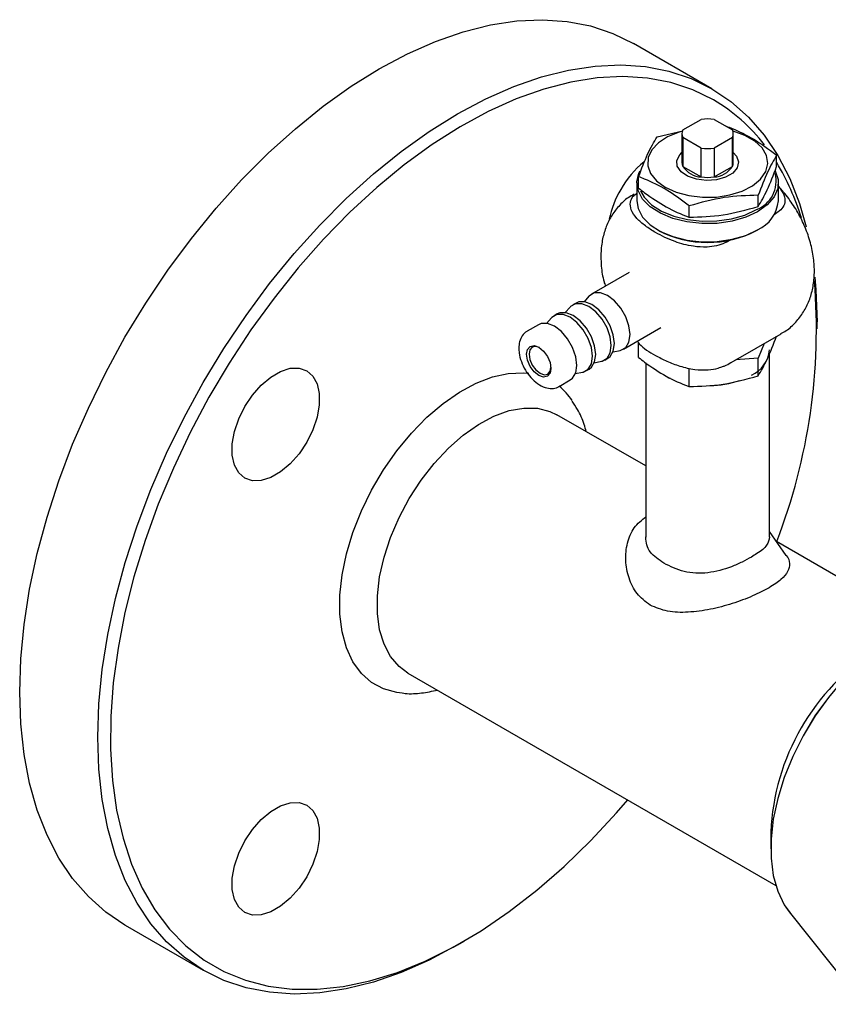
# Model space of a CAD drawing. Units: millimetres. Extents: x 10 to 410, y 5 to 287.
# Drawn here: x 291 to 327, y 104 to 148 of the extents above; entities that cross this region are included whole.
import ezdxf

# ---------------------------------------------------------------- set-up
doc = ezdxf.new("R2010")
doc.units = ezdxf.units.MM

msp = doc.modelspace()

# ---------------------------------------------------------------- linework, layer by layer
at = {"color": 7, "linetype": 'Continuous', "lineweight": 25}
for p, q in [((321.9, 145.122), (318.364, 147.163)), ((320.592, 143.255), (321.423, 143.735)), ((322.006, 143.735), (322.837, 143.255)), ((319.428, 142.947), (320.589, 143.224)), ((320.554, 143.087), (320.554, 141.78)), ((321.423, 142.438), (320.592, 142.918)), ((320.592, 142.918), (320.592, 141.612)), ((322.837, 142.918), (322.006, 142.438)), ((322.837, 141.612), (322.837, 142.918)), ((322.874, 141.78), (322.874, 143.087)), ((321.423, 141.132), (321.423, 142.438)), ((322.006, 142.438), (322.006, 141.132)), ((324.837, 141.599), (324.837, 142.111)), ((320.592, 141.612), (321.423, 141.132)), ((322.006, 141.132), (322.837, 141.612)), ((318.591, 140.633), (318.591, 141.144)), ((318.514, 140.866), (318.514, 140.049)), ((324.914, 140.049), (324.914, 140.866)), ((324.001, 139.796), (324.001, 140.308)), ((320.878, 139.313), (320.878, 139.825)), ((324.743, 139.452), (324.821, 139.497)), ((319.451, 138.743), (319.508, 138.71)), ((323.921, 138.71), (323.978, 138.743)), ((322.558, 138.191), (322.706, 138.276)), ((318.166, 136.822), (316.469, 135.842)), ((316.346, 135.741), (316.127, 135.494)), ((315.762, 135.434), (315.621, 135.352)), ((314.913, 134.944), (314.772, 134.862)), ((315.497, 135.251), (315.278, 135.004)), ((314.065, 134.454), (313.556, 134.16)), ((314.649, 134.761), (314.43, 134.514)), ((326.664, 134.265), (326.664, 134.592)), ((317.909, 133.348), (319.606, 134.328)), ((322.783, 132.744), (325.046, 134.05)), ((318.529, 133.706), (318.598, 133.64)), ((318.591, 132.978), (318.591, 133.621)), ((324.271, 133.603), (324.001, 132.938)), ((317.436, 133.226), (317.759, 133.292)), ((324.514, 124.861), (324.514, 133.151)), ((316.588, 132.736), (316.911, 132.802)), ((317.06, 132.858), (317.202, 132.94)), ((318.914, 132.736), (318.914, 124.861)), ((324.001, 132.938), (322.997, 132.867)), ((324.001, 132.142), (324.001, 132.938)), ((315.739, 132.246), (316.062, 132.312)), ((316.212, 132.368), (316.353, 132.45)), ((320.878, 131.658), (320.878, 132.455)), ((314.996, 131.666), (315.505, 131.96)), ((319.867, 132.106), (320.014, 132.036)), ((318.914, 128.071), (314.902, 130.387)), ((325.262, 124.03), (324.514, 125.11)), ((329.691, 121.849), (324.828, 124.657)), ((308.162, 118.713), (324.8, 109.108)), ((324.573, 111.519), (324.573, 110.77)), ((325.407, 107.918), (328.734, 103.742)), ((295.366, 107.325), (298.902, 105.284)), ((310.403, 106.424), (310.686, 106.588))]:
    msp.add_line(p, q, dxfattribs=at)
at = {"color": 7, "linetype": 'Continuous', "lineweight": 25, "flags": 128}
for points in [[(295.366, 107.325), (295.365, 107.326), (294.498, 107.908), (293.708, 108.61), (292.998, 109.426), (292.374, 110.353), (291.84, 111.383), (291.398, 112.512), (291.051, 113.731), (290.802, 115.033), (290.652, 116.411), (290.602, 117.856), (290.652, 119.358), (290.802, 120.909), (291.051, 122.499), (291.398, 124.119), (291.84, 125.757), (292.374, 127.405), (292.998, 129.052), (293.708, 130.688), (294.498, 132.302), (295.365, 133.885), (296.303, 135.428), (297.306, 136.919), (298.368, 138.352), (299.482, 139.715), (300.641, 141.002), (301.84, 142.204), (303.069, 143.314), (304.321, 144.325), (305.589, 145.23), (306.865, 146.025), (308.141, 146.703), (309.409, 147.262), (310.662, 147.698), (311.891, 148.007), (313.089, 148.188), (314.249, 148.24), (315.363, 148.163), (316.425, 147.956), (317.428, 147.622), (318.365, 147.163)], [(310.403, 106.424), (310.401, 106.423), (309.125, 105.744), (307.857, 105.185), (306.604, 104.75), (305.375, 104.441), (304.177, 104.259), (303.017, 104.207), (301.903, 104.285), (300.841, 104.491), (299.838, 104.825), (298.901, 105.285), (298.034, 105.867), (297.243, 106.569), (296.534, 107.385), (295.91, 108.312), (295.375, 109.342), (294.933, 110.471), (294.587, 111.69), (294.338, 112.992), (294.187, 114.37), (294.137, 115.815), (294.187, 117.317), (294.338, 118.868), (294.587, 120.458), (294.933, 122.078), (295.375, 123.716), (295.91, 125.364), (296.534, 127.011), (297.243, 128.646), (298.034, 130.261), (298.901, 131.844), (299.838, 133.387), (300.841, 134.878), (301.903, 136.311), (303.017, 137.674), (304.177, 138.961), (305.375, 140.163), (306.604, 141.273), (307.857, 142.284), (309.125, 143.189), (310.401, 143.984), (311.677, 144.662), (312.945, 145.221), (314.197, 145.657), (315.426, 145.966), (316.625, 146.147), (317.784, 146.199), (318.898, 146.122), (319.96, 145.915), (320.963, 145.581), (321.901, 145.122), (321.901, 145.122)], [(321.984, 144.612), (321.05, 145.069), (320.051, 145.399), (318.993, 145.6), (317.882, 145.671), (316.726, 145.612), (315.531, 145.423), (314.306, 145.105), (313.058, 144.66), (311.795, 144.091), (310.525, 143.401), (309.256, 142.596), (307.996, 141.679), (306.752, 140.657), (305.534, 139.537), (304.349, 138.325), (303.203, 137.029), (302.105, 135.657), (301.061, 134.218), (300.077, 132.721), (299.161, 131.175), (298.318, 129.591), (297.553, 127.977), (296.871, 126.346), (296.276, 124.706), (295.772, 123.068), (295.363, 121.442), (295.05, 119.84), (294.836, 118.27), (294.723, 116.743), (294.71, 115.268), (294.798, 113.856), (294.987, 112.514), (295.275, 111.251), (295.661, 110.075), (296.141, 108.994), (296.714, 108.014), (297.374, 107.142), (298.119, 106.384), (298.943, 105.743), (299.842, 105.224), (300.809, 104.83), (301.838, 104.564), (302.924, 104.428), (304.058, 104.422), (305.235, 104.546), (306.445, 104.8), (307.683, 105.182), (308.939, 105.69), (310.207, 106.319), (311.478, 107.067), (312.743, 107.929), (313.996, 108.899), (315.227, 109.971), (316.43, 111.138), (317.597, 112.393), (318.101, 112.976)], [(321.901, 145.122), (322.768, 144.539), (323.558, 143.838), (324.268, 143.021), (324.892, 142.095), (325.426, 141.064), (325.868, 139.936), (326.177, 138.873)], [(320.573, 143.205), (320.424, 143.162), (319.906, 142.953), (319.486, 142.681), (319.187, 142.36), (319.023, 142.008), (319.005, 141.643), (319.133, 141.286), (319.399, 140.956), (319.791, 140.67)], [(319.791, 140.67), (320.287, 140.444), (320.859, 140.29), (321.477, 140.216), (322.109, 140.226), (322.719, 140.321), (323.275, 140.494), (323.746, 140.736), (324.109, 141.035), (324.342, 141.374), (324.433, 141.734), (324.378, 142.098), (324.18, 142.444), (323.848, 142.754), (323.402, 143.012), (322.864, 143.203), (322.856, 143.205)], [(322.874, 142.233), (323.019, 142.074), (323.113, 141.813), (323.056, 141.549), (322.854, 141.31), (322.528, 141.122), (322.114, 141.005), (321.657, 140.973), (321.206, 141.027), (320.81, 141.163), (320.512, 141.366), (320.344, 141.614), (320.325, 141.88), (320.457, 142.135), (320.554, 142.233)], [(323.977, 139.559), (323.438, 139.309), (322.818, 139.132), (322.146, 139.035), (321.455, 139.024), (320.775, 139.1), (320.14, 139.257), (319.578, 139.491), (319.115, 139.788), (318.775, 140.136), (318.572, 140.517), (318.516, 140.916), (318.609, 141.311), (318.658, 141.413)], [(324.769, 141.416), (324.774, 141.408), (324.904, 141.015), (324.885, 140.616), (324.718, 140.229), (324.411, 139.871), (323.977, 139.559)], [(318.68, 140.512), (318.848, 140.219), (319.18, 139.88), (319.631, 139.59), (320.179, 139.363), (320.799, 139.209), (321.461, 139.136), (322.136, 139.146), (322.79, 139.24), (323.395, 139.413), (323.921, 139.657)], [(318.514, 140.049), (318.572, 139.701), (318.775, 139.319), (319.115, 138.971), (319.578, 138.674), (320.14, 138.441), (320.775, 138.283), (321.455, 138.208), (322.146, 138.219), (322.818, 138.315), (323.438, 138.492), (323.977, 138.743)], [(326.566, 136.6), (326.614, 136.036), (326.664, 134.592)], [(317.759, 133.292), (317.787, 133.298), (318.013, 133.428), (318.157, 133.673), (318.207, 134.007), (318.157, 134.399), (318.013, 134.811), (317.787, 135.201), (317.504, 135.532), (317.189, 135.771), (316.874, 135.895), (316.59, 135.892), (316.365, 135.762), (316.346, 135.741)], [(316.911, 132.802), (316.939, 132.808), (317.164, 132.938), (317.309, 133.183), (317.359, 133.517), (317.309, 133.909), (317.164, 134.321), (316.939, 134.711), (316.655, 135.042), (316.34, 135.281), (316.026, 135.405), (315.742, 135.402), (315.517, 135.272), (315.497, 135.251)], [(317.202, 132.94), (317.306, 133.02), (317.45, 133.264), (317.5, 133.599), (317.45, 133.991), (317.306, 134.402), (317.08, 134.792), (316.797, 135.123), (316.482, 135.363), (316.167, 135.487), (315.883, 135.484), (315.762, 135.434)], [(316.062, 132.312), (316.09, 132.318), (316.316, 132.449), (316.46, 132.693), (316.51, 133.027), (316.46, 133.42), (316.316, 133.831), (316.09, 134.221), (315.807, 134.552), (315.492, 134.791), (315.177, 134.915), (314.893, 134.912), (314.668, 134.782), (314.649, 134.761)], [(316.353, 132.45), (316.457, 132.53), (316.602, 132.775), (316.652, 133.109), (316.602, 133.501), (316.457, 133.912), (316.232, 134.303), (315.948, 134.634), (315.633, 134.873), (315.319, 134.997), (315.035, 134.994), (314.913, 134.944)], [(315.505, 131.96), (315.609, 132.04), (315.753, 132.285), (315.803, 132.619), (315.753, 133.011), (315.609, 133.423), (315.383, 133.813), (315.099, 134.144), (314.785, 134.383), (314.47, 134.507), (314.186, 134.504), (314.065, 134.454)], [(313.526, 133.117), (313.568, 133.337), (313.688, 133.474), (313.867, 133.509), (314.078, 133.436), (314.289, 133.265), (314.468, 133.024), (314.587, 132.748), (314.629, 132.48), (314.587, 132.261), (314.468, 132.123), (314.289, 132.089), (314.078, 132.162), (313.867, 132.332), (313.688, 132.574), (313.568, 132.849), (313.526, 133.117)], [(314.107, 133.418), (313.945, 133.469), (313.784, 133.438), (313.677, 133.314), (313.639, 133.117)], [(313.639, 133.117), (313.677, 132.877), (313.784, 132.629), (313.945, 132.413), (314.134, 132.26), (314.324, 132.194), (314.484, 132.225), (314.592, 132.349), (314.629, 132.514)], [(300.784, 127.524), (300.507, 127.764), (300.315, 128.115), (300.216, 128.557), (300.216, 129.069), (300.315, 129.625), (300.507, 130.197), (300.784, 130.757), (301.13, 131.276), (301.53, 131.729), (301.962, 132.092), (302.405, 132.348), (302.838, 132.484), (303.237, 132.492), (303.584, 132.373), (303.86, 132.133), (304.052, 131.782), (304.151, 131.34), (304.151, 130.828), (304.052, 130.272), (303.86, 129.7), (303.584, 129.14), (303.237, 128.621), (302.838, 128.168), (302.405, 127.805), (301.962, 127.549), (301.53, 127.413), (301.13, 127.405), (300.784, 127.524)], [(307.895, 117.803), (307.663, 117.831), (307.059, 117.996), (306.52, 118.287), (306.055, 118.699), (305.673, 119.223), (305.38, 119.851), (305.182, 120.572), (305.082, 121.373), (305.082, 122.239), (305.182, 123.155), (305.38, 124.105), (305.673, 125.071), (306.055, 126.037), (306.52, 126.985), (307.059, 127.898), (307.663, 128.761), (308.32, 129.557), (309.02, 130.272), (309.75, 130.894), (310.496, 131.411), (311.246, 131.815), (311.985, 132.098), (312.701, 132.255), (313.382, 132.283), (313.624, 132.261)], [(308.162, 118.713), (307.76, 119.009), (307.376, 119.457), (307.081, 120.014), (306.88, 120.668), (306.779, 121.404), (306.779, 122.208), (306.88, 123.061), (307.081, 123.946), (307.376, 124.844), (307.76, 125.736), (308.224, 126.602), (308.759, 127.425), (309.353, 128.187), (309.993, 128.87), (310.666, 129.462), (311.358, 129.949), (312.053, 130.321), (312.738, 130.571), (313.396, 130.691), (314.015, 130.681), (314.581, 130.54), (314.902, 130.387)], [(330.578, 120.453), (329.988, 120.149), (329.25, 119.665), (328.527, 119.074), (327.83, 118.386), (327.174, 117.615), (326.57, 116.774), (326.03, 115.879), (325.564, 114.948), (325.18, 113.997), (324.885, 113.044), (324.686, 112.108), (324.585, 111.204), (324.585, 110.351), (324.686, 109.563), (324.885, 108.856), (325.18, 108.244), (325.443, 107.873)], [(330.577, 120.452), (329.988, 120.149), (329.25, 119.665), (328.527, 119.073), (327.83, 118.386), (327.174, 117.614), (326.571, 116.774), (326.03, 115.879), (325.564, 114.948), (325.18, 113.997), (324.886, 113.045), (324.686, 112.108), (324.586, 111.204), (324.586, 110.351), (324.686, 109.563), (324.886, 108.857), (325.18, 108.244), (325.407, 107.918)], [(303.584, 109.509), (303.237, 108.99), (302.838, 108.537), (302.405, 108.174), (301.962, 107.918), (301.53, 107.782), (301.13, 107.774), (300.784, 107.893), (300.507, 108.133), (300.315, 108.484), (300.216, 108.926), (300.216, 109.438), (300.315, 109.994), (300.507, 110.566), (300.784, 111.126), (301.13, 111.645), (301.53, 112.098), (301.962, 112.461), (302.405, 112.717), (302.838, 112.853), (303.237, 112.862), (303.584, 112.742), (303.86, 112.502), (304.052, 112.151), (304.151, 111.709), (304.151, 111.197), (304.052, 110.641), (303.86, 110.069), (303.584, 109.509)]]:
    msp.add_lwpolyline(points, dxfattribs=at)
at = {"color": 7, "linetype": 'Continuous', "lineweight": 25}
for centre, radius, start, end in [((318.005, 137.788), 7.899, 37.3738, 59.7571), ((321.714, 141.772), 1.984, 81.5552, 98.4448), ((320.956, 143.087), 0.401, 155.1865, 204.8135), ((322.473, 143.087), 0.401, 335.1865, 24.8135), ((321.714, 144.401), 1.984, 261.5552, 278.4448), ((321.541, 138.452), 4.314, 128.7767, 150.5886), ((320.963, 141.782), 0.409, 180.3011, 204.6374), ((321.479, 142.188), 1.058, 213.0225, 266.9828), ((321.95, 142.188), 1.058, 273.0172, 326.9775), ((322.466, 141.782), 0.409, 335.3626, 359.6989), ((315.296, 135.995), 11.158, 17.1246, 31.2226), ((321.714, 143.095), 1.984, 261.5552, 278.4448), ((323.435, 140.948), 1.379, 290.6023, 14.4898), ((321.571, 138.342), 4.395, 149.528, 168.4738), ((323.338, 140.191), 1.582, 293.8101, 354.8697), ((321.714, 142.943), 4.773, 242.4649, 297.5297), ((299.979, 134.266), 26.655, 338.8819, 4.6795), ((323.143, 133.439), 1.376, 293.5992, 355.0807), ((321.742, 136.16), 4.455, 270.9602, 288.6176), ((313.141, 129.407), 2.934, 33.5221, 50.5274), ((334.865, 111.08), 10.302, 122.4444, 177.5556)]:
    msp.add_arc(centre, radius, start, end, dxfattribs=at)
for points, knots in [([(322.551, 143.43), (322.643, 143.396), (323.055, 143.24), (323.81, 142.866), (324.483, 142.389), (324.825, 142.121), (324.837, 142.111)], [0, 0, 0, 0, 0.121065, 0.546131, 0.983331, 1, 1, 1, 1]), ([(318.591, 141.144), (318.728, 141.503), (319.007, 142.234), (319.286, 142.707), (319.428, 142.947)], [0, 0, 0, 0, 0.491212, 1, 1, 1, 1]), ([(324.837, 142.111), (324.7, 141.879), (324.422, 141.408), (324.143, 140.679), (324.001, 140.308)], [0, 0, 0, 0, 0.491212, 1, 1, 1, 1]), ([(324.001, 139.796), (324.138, 140.028), (324.417, 140.499), (324.696, 141.228), (324.837, 141.599)], [0, 0, 0, 0, 0.491212, 1, 1, 1, 1]), ([(320.878, 139.825), (320.865, 139.835), (320.532, 140.096), (319.86, 140.575), (319.104, 140.951), (318.683, 141.11), (318.591, 141.144)], [0, 0, 0, 0, 0.016669, 0.442059, 0.878934, 1, 1, 1, 1]), ([(318.591, 140.633), (318.683, 140.562), (319.095, 140.242), (319.851, 139.743), (320.523, 139.444), (320.865, 139.318), (320.878, 139.313)], [0, 0, 0, 0, 0.121065, 0.546131, 0.983331, 1, 1, 1, 1]), ([(324.914, 140.704), (325.014, 140.577), (325.196, 140.345), (325.235, 139.995), (325.11, 139.703), (324.915, 139.564), (324.821, 139.497)], [0, 0, 0, 0, 0.319722, 0.587853, 0.801778, 1, 1, 1, 1]), ([(325.029, 134.059), (325.109, 134.101), (325.363, 134.232), (325.715, 134.565), (326.067, 135.023), (326.322, 135.543), (326.486, 136.112), (326.557, 136.729), (326.53, 137.389), (326.402, 138.078), (326.173, 138.774), (325.854, 139.452), (325.446, 140.083), (325.127, 140.505), (324.931, 140.685), (324.914, 140.7)], [0, 0, 0, 0, 0.036538, 0.116027, 0.193762, 0.271601, 0.351407, 0.434873, 0.522935, 0.614911, 0.70852, 0.802244, 0.896293, 0.99147, 1, 1, 1, 1]), ([(318.397, 140.354), (318.305, 140.304), (318.04, 140.162), (317.682, 139.816), (317.338, 139.352), (317.09, 138.828), (316.931, 138.243), (316.888, 137.803), (316.886, 137.558), (316.886, 137.534)], [0, 0, 0, 0, 0.093112, 0.267035, 0.437378, 0.60828, 0.783816, 0.97895, 1, 1, 1, 1]), ([(322.558, 138.191), (322.534, 138.178), (322.407, 138.107), (322.122, 138.011), (321.632, 137.948), (320.969, 137.989), (320.154, 138.213), (319.45, 138.554), (318.886, 138.918), (318.492, 139.256), (318.237, 139.623), (318.195, 139.972), (318.299, 140.235), (318.456, 140.351), (318.514, 140.393)], [0, 0, 0, 0, 0.013695, 0.0744, 0.13628, 0.223242, 0.350625, 0.511368, 0.608449, 0.707444, 0.808827, 0.893243, 0.960593, 1, 1, 1, 1]), ([(324.001, 140.308), (323.489, 140.292), (322.449, 140.261), (321.407, 139.972), (320.878, 139.825)], [0, 0, 0, 0, 0.491212, 1, 1, 1, 1]), ([(320.878, 139.313), (321.389, 139.329), (322.43, 139.36), (323.471, 139.649), (324.001, 139.796)], [0, 0, 0, 0, 0.491212, 1, 1, 1, 1]), ([(316.886, 137.534), (316.891, 137.389), (316.904, 137.011), (316.971, 136.562), (317.069, 136.266), (317.09, 136.201)], [0, 0, 0, 0, 0.328539, 0.851766, 1, 1, 1, 1]), ([(313.56, 134.159), (313.555, 134.157), (313.458, 134.124), (313.323, 133.959), (313.196, 133.699), (313.182, 133.49), (313.175, 133.387)], [0, 0, 0, 0, 0.018367, 0.352816, 0.678949, 1, 1, 1, 1]), ([(324.001, 132.142), (324.138, 132.373), (324.417, 132.844), (324.696, 133.573), (324.837, 133.944)], [0, 0, 0, 0, 0.491212, 1, 1, 1, 1]), ([(318.598, 133.64), (318.612, 133.621), (318.775, 133.4), (319.248, 133.127), (319.866, 132.798), (320.455, 132.571), (321.09, 132.423), (321.692, 132.401), (322.108, 132.45), (322.274, 132.522), (322.312, 132.538)], [0, 0, 0, 0, 0.02339, 0.272546, 0.423025, 0.576469, 0.733616, 0.864463, 0.968858, 1, 1, 1, 1]), ([(313.175, 133.387), (313.178, 133.318), (313.187, 133.124), (313.276, 132.785), (313.462, 132.397), (313.717, 132.051), (314.023, 131.776), (314.346, 131.606), (314.656, 131.561), (314.883, 131.589), (314.972, 131.662), (314.989, 131.676)], [0, 0, 0, 0, 0.072099, 0.205001, 0.337551, 0.470355, 0.604661, 0.742146, 0.861301, 0.973373, 1, 1, 1, 1]), ([(318.591, 132.978), (318.683, 132.908), (319.095, 132.588), (319.85, 132.089), (320.523, 131.789), (320.865, 131.663), (320.878, 131.658)], [0, 0, 0, 0, 0.120744, 0.545877, 0.983148, 1, 1, 1, 1]), ([(322.312, 132.539), (322.365, 132.554), (322.528, 132.598), (322.671, 132.691), (322.768, 132.754)], [0, 0, 0, 0, 0.327162, 1, 1, 1, 1]), ([(320.878, 131.658), (321.389, 131.674), (322.43, 131.705), (323.471, 131.994), (324.001, 132.142)], [0, 0, 0, 0, 0.491212, 1, 1, 1, 1]), ([(316.223, 129.625), (316.195, 129.731), (316.103, 130.081), (315.894, 130.548), (315.673, 130.877), (315.59, 131.002)], [0, 0, 0, 0, 0.213392, 0.701546, 1, 1, 1, 1]), ([(319.114, 121.782), (318.902, 121.944), (318.471, 122.274), (318.125, 123.006), (317.977, 123.796), (318.056, 124.582), (318.336, 125.306), (318.739, 125.625), (318.934, 125.78)], [0, 0, 0, 0, 0.16481, 0.335443, 0.509683, 0.681529, 0.845289, 1, 1, 1, 1]), ([(319.735, 123.678), (319.503, 123.833), (319.157, 124.066), (318.946, 124.493), (318.926, 124.739), (318.915, 124.862)], [0, 0, 0, 0, 0.5015, 0.752135, 1, 1, 1, 1]), ([(324.512, 124.862), (324.487, 124.735), (324.434, 124.468), (324.082, 124.188), (323.78, 124.008), (323.694, 123.956)], [0, 0, 0, 0, 0.394639, 0.827827, 1, 1, 1, 1]), ([(325.26, 124.03), (325.263, 124.027), (325.391, 123.897), (325.433, 123.662), (325.38, 123.309), (325.08, 122.953), (324.535, 122.573), (323.741, 122.179), (322.82, 121.834), (321.831, 121.571), (320.84, 121.439), (319.888, 121.456), (319.369, 121.675), (319.114, 121.782)], [0, 0, 0, 0, 0.002425, 0.106841, 0.209822, 0.307957, 0.400703, 0.493449, 0.591584, 0.694565, 0.798981, 0.901235, 1, 1, 1, 1]), ([(323.694, 123.956), (323.557, 123.88), (323.282, 123.727), (322.632, 123.441), (321.906, 123.238), (321.177, 123.211), (320.461, 123.311), (320.025, 123.532), (319.735, 123.678)], [0, 0, 0, 0, 0.124862, 0.250242, 0.499709, 0.624986, 0.750099, 1, 1, 1, 1]), ([(307.897, 117.812), (307.945, 117.805), (308.233, 117.764), (308.774, 117.796), (309.256, 117.893), (309.498, 117.942)], [0, 0, 0, 0, 0.092482, 0.545556, 1, 1, 1, 1])]:
    msp.add_open_spline(points, degree=3, knots=knots, dxfattribs=at)

doc.saveas('drawing.dxf')
